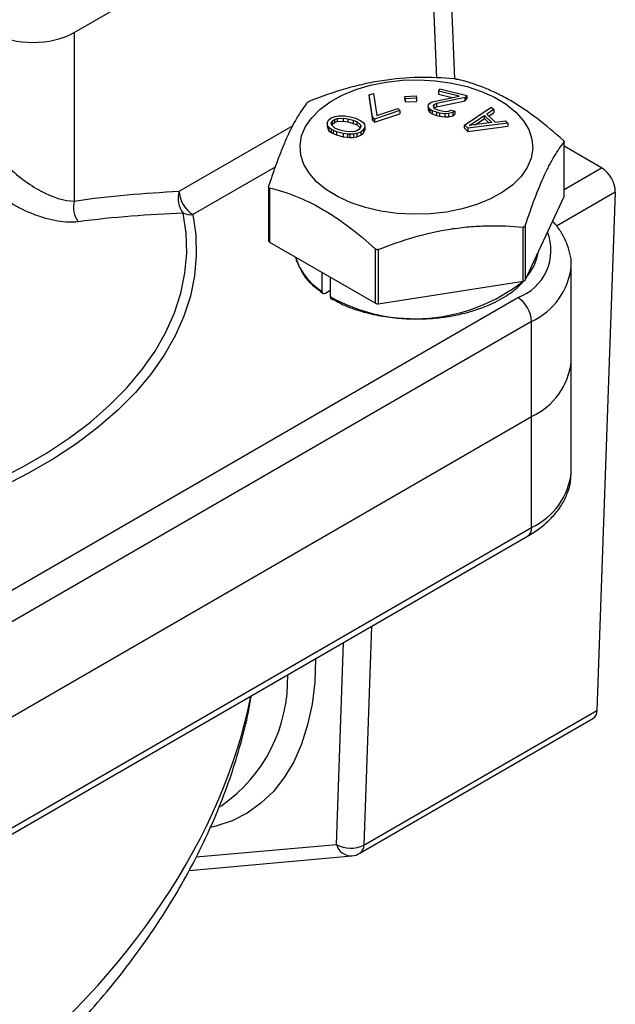
# Model space of a CAD drawing. Units: inches. Extents: x 0.2 to 10.8, y 0.2 to 8.3.
# Drawn here: x 2.2 to 2.8, y 5.5 to 6.5 of the extents above; entities that cross this region are included whole.
import ezdxf

# ---------------------------------------------------------------- set-up
doc = ezdxf.new("R2010")
doc.units = ezdxf.units.IN
doc.header["$MEASUREMENT"] = 0

msp = doc.modelspace()

# ---------------------------------------------------------------- linework, layer by layer
at = {"color": 7, "linetype": 'Continuous', "lineweight": 25}
for p, q in [((2.67097, 6.40154), (2.65976, 6.67988)), ((2.28473, 6.44846), (2.64248, 6.65498)), ((2.28473, 6.44846), (2.28473, 6.27761)), ((2.65442, 6.38907), (2.65602, 6.39131)), ((2.65602, 6.39131), (2.6833, 6.38479)), ((2.58417, 6.3852), (2.58843, 6.38663)), ((2.58758, 6.36288), (2.58417, 6.3852)), ((2.58417, 6.3852), (2.58417, 6.38199)), ((2.58417, 6.38199), (2.58758, 6.35967)), ((2.58843, 6.38663), (2.59184, 6.3643)), ((2.62023, 6.38373), (2.63167, 6.38431)), ((2.62059, 6.38133), (2.62023, 6.38373)), ((2.62023, 6.38052), (2.62023, 6.38373)), ((2.63203, 6.3819), (2.62059, 6.38133)), ((2.62059, 6.38133), (2.62059, 6.37811)), ((2.63167, 6.38431), (2.63203, 6.3819)), ((2.63203, 6.3819), (2.63203, 6.37869)), ((2.64964, 6.3787), (2.67564, 6.384)), ((2.6817, 6.38255), (2.65247, 6.37645)), ((2.67564, 6.384), (2.65442, 6.38907)), ((2.65442, 6.38907), (2.65442, 6.38586)), ((2.65442, 6.38586), (2.66838, 6.38252)), ((2.6833, 6.38479), (2.6817, 6.38255)), ((2.6817, 6.37934), (2.6817, 6.38255)), ((2.6817, 6.37934), (2.6833, 6.38157)), ((2.6833, 6.38479), (2.6833, 6.38157)), ((2.59184, 6.3643), (2.61314, 6.37142)), ((2.61314, 6.37142), (2.61524, 6.36932)), ((2.62023, 6.38052), (2.62059, 6.37811)), ((2.62059, 6.37811), (2.63203, 6.37869)), ((2.64396, 6.37325), (2.64449, 6.37522)), ((2.64571, 6.37074), (2.64396, 6.37325)), ((2.64396, 6.37325), (2.64396, 6.37004)), ((2.64449, 6.37522), (2.64513, 6.37611)), ((2.64513, 6.37611), (2.64717, 6.37772)), ((2.64717, 6.37772), (2.64964, 6.3787)), ((2.64967, 6.37503), (2.64903, 6.37413)), ((2.64903, 6.37413), (2.64959, 6.37243)), ((2.64959, 6.37243), (2.65122, 6.37099)), ((2.65247, 6.37645), (2.64967, 6.37503)), ((2.64967, 6.37503), (2.64967, 6.37236)), ((2.65007, 6.37201), (2.65247, 6.37324)), ((2.65122, 6.37099), (2.65469, 6.36964)), ((2.65247, 6.37324), (2.6817, 6.37934)), ((2.65247, 6.37645), (2.65247, 6.37324)), ((2.68101, 6.35468), (2.70804, 6.37286)), ((2.70804, 6.37286), (2.71057, 6.37042)), ((2.54278, 6.35951), (2.54562, 6.36188)), ((2.54562, 6.36188), (2.54963, 6.36341)), ((2.54907, 6.36043), (2.55163, 6.36131)), ((2.54963, 6.36341), (2.55294, 6.36409)), ((2.55163, 6.36131), (2.55757, 6.3618)), ((2.55163, 6.36131), (2.55163, 6.3581)), ((2.55294, 6.36409), (2.55667, 6.36413)), ((2.55667, 6.36413), (2.5593, 6.36395)), ((2.55757, 6.3618), (2.56247, 6.36101)), ((2.55757, 6.3618), (2.55757, 6.35859)), ((2.5593, 6.36395), (2.56344, 6.36336)), ((2.56247, 6.36101), (2.56779, 6.35958)), ((2.56247, 6.36101), (2.56247, 6.35779)), ((2.56344, 6.36336), (2.57028, 6.36152)), ((2.57028, 6.36152), (2.57373, 6.36008)), ((2.58968, 6.36079), (2.58758, 6.36288)), ((2.58758, 6.35967), (2.58758, 6.36288)), ((2.61524, 6.36932), (2.58968, 6.36079)), ((2.58968, 6.35757), (2.61524, 6.36611)), ((2.61524, 6.36932), (2.61524, 6.36611)), ((2.64396, 6.37004), (2.64571, 6.36753)), ((2.64811, 6.36912), (2.64571, 6.37074)), ((2.64571, 6.37074), (2.64571, 6.36753)), ((2.64571, 6.36753), (2.64811, 6.36591)), ((2.65233, 6.36759), (2.64811, 6.36912)), ((2.64811, 6.36912), (2.64811, 6.36591)), ((2.64811, 6.36591), (2.65233, 6.36437)), ((2.65536, 6.36686), (2.65233, 6.36759)), ((2.65233, 6.36759), (2.65233, 6.36437)), ((2.65233, 6.36437), (2.65536, 6.36365)), ((2.65469, 6.36964), (2.65772, 6.36892)), ((2.66099, 6.36604), (2.65536, 6.36686)), ((2.65536, 6.36686), (2.65536, 6.36365)), ((2.65536, 6.36365), (2.66099, 6.36283)), ((2.65772, 6.36892), (2.66183, 6.36846)), ((2.66466, 6.36621), (2.66099, 6.36604)), ((2.66099, 6.36604), (2.66099, 6.36283)), ((2.66099, 6.36283), (2.66466, 6.363)), ((2.66183, 6.36846), (2.66475, 6.36881)), ((2.66897, 6.36728), (2.66466, 6.36621)), ((2.66466, 6.36621), (2.66466, 6.363)), ((2.66466, 6.363), (2.66897, 6.36406)), ((2.66475, 6.36881), (2.66722, 6.36979)), ((2.66722, 6.36979), (2.67101, 6.36888)), ((2.67101, 6.36888), (2.66897, 6.36728)), ((2.66897, 6.36728), (2.66897, 6.36406)), ((2.66897, 6.36406), (2.67101, 6.36567)), ((2.67101, 6.36888), (2.67101, 6.36567)), ((2.68557, 6.35405), (2.70118, 6.36442)), ((2.69161, 6.35485), (2.70118, 6.3612)), ((2.70118, 6.36442), (2.70876, 6.35711)), ((2.70118, 6.3612), (2.70118, 6.36442)), ((2.70118, 6.3612), (2.70583, 6.35672)), ((2.71057, 6.37042), (2.70363, 6.36582)), ((2.70363, 6.36582), (2.71206, 6.35769)), ((2.7056, 6.36391), (2.71057, 6.36721)), ((2.71057, 6.37042), (2.71057, 6.36721)), ((2.54147, 6.35673), (2.54278, 6.35951)), ((2.54202, 6.35397), (2.54147, 6.35673)), ((2.54147, 6.35673), (2.54147, 6.35351)), ((2.54147, 6.35351), (2.54202, 6.35075)), ((2.54326, 6.35207), (2.54202, 6.35397)), ((2.54202, 6.35397), (2.54202, 6.35075)), ((2.5456, 6.35039), (2.54326, 6.35207)), ((2.54326, 6.35207), (2.54326, 6.34885)), ((2.54561, 6.35614), (2.54658, 6.35849)), ((2.54609, 6.35444), (2.54561, 6.35614)), ((2.54926, 6.3515), (2.54609, 6.35444)), ((2.5462, 6.35434), (2.54658, 6.35527)), ((2.54658, 6.35849), (2.54907, 6.36043)), ((2.54658, 6.35849), (2.54658, 6.35527)), ((2.54658, 6.35527), (2.54907, 6.35722)), ((2.54907, 6.36043), (2.54907, 6.35722)), ((2.54907, 6.35722), (2.55163, 6.3581)), ((2.55348, 6.34985), (2.54926, 6.3515)), ((2.55163, 6.3581), (2.55757, 6.35859)), ((2.55757, 6.35859), (2.56247, 6.35779)), ((2.56247, 6.35779), (2.56779, 6.35637)), ((2.56779, 6.35958), (2.572, 6.35793)), ((2.56779, 6.35958), (2.56779, 6.35637)), ((2.56779, 6.35637), (2.572, 6.35471)), ((2.572, 6.35793), (2.57517, 6.35499)), ((2.572, 6.35471), (2.572, 6.35793)), ((2.572, 6.35471), (2.57507, 6.35187)), ((2.57468, 6.35094), (2.57219, 6.349)), ((2.57373, 6.36008), (2.57566, 6.35903)), ((2.57565, 6.35329), (2.57468, 6.35094)), ((2.57517, 6.35499), (2.57565, 6.35329)), ((2.57517, 6.35499), (2.57517, 6.35213)), ((2.57566, 6.35903), (2.57801, 6.35736)), ((2.57801, 6.35736), (2.57925, 6.35546)), ((2.5798, 6.3527), (2.57848, 6.34992)), ((2.57925, 6.35546), (2.5798, 6.3527)), ((2.5798, 6.3527), (2.5798, 6.34949)), ((2.58758, 6.35967), (2.58968, 6.35757)), ((2.58968, 6.36079), (2.58968, 6.35757)), ((2.68438, 6.35143), (2.68101, 6.35468)), ((2.68101, 6.35147), (2.68101, 6.35468)), ((2.68101, 6.35147), (2.68438, 6.34822)), ((2.7249, 6.35661), (2.68438, 6.35143)), ((2.68438, 6.34822), (2.7249, 6.3534)), ((2.68438, 6.35143), (2.68438, 6.34822)), ((2.70876, 6.35711), (2.68557, 6.35405)), ((2.71206, 6.35769), (2.72237, 6.35905)), ((2.72237, 6.35905), (2.7249, 6.35661)), ((2.7249, 6.35661), (2.7249, 6.3534)), ((2.54202, 6.35075), (2.54326, 6.34885)), ((2.54326, 6.34885), (2.5456, 6.34718)), ((2.54754, 6.34935), (2.5456, 6.35039)), ((2.5456, 6.35039), (2.5456, 6.34718)), ((2.5456, 6.34718), (2.54754, 6.34614)), ((2.55099, 6.3479), (2.54754, 6.34935)), ((2.54754, 6.34935), (2.54754, 6.34614)), ((2.54754, 6.34614), (2.55099, 6.34469)), ((2.55782, 6.34607), (2.55099, 6.3479)), ((2.55099, 6.3479), (2.55099, 6.34469)), ((2.55099, 6.34469), (2.55782, 6.34285)), ((2.55879, 6.34842), (2.55348, 6.34985)), ((2.56197, 6.34548), (2.55782, 6.34607)), ((2.55782, 6.34607), (2.55782, 6.34285)), ((2.55782, 6.34285), (2.56197, 6.34226)), ((2.5637, 6.34762), (2.55879, 6.34842)), ((2.56459, 6.3453), (2.56197, 6.34548)), ((2.56197, 6.34548), (2.56197, 6.34226)), ((2.56197, 6.34226), (2.56459, 6.34208)), ((2.56964, 6.34812), (2.5637, 6.34762)), ((2.56832, 6.34534), (2.56459, 6.3453)), ((2.56459, 6.3453), (2.56459, 6.34208)), ((2.56459, 6.34208), (2.56832, 6.34212)), ((2.57164, 6.34601), (2.56832, 6.34534)), ((2.56832, 6.34534), (2.56832, 6.34212)), ((2.56832, 6.34212), (2.57164, 6.3428)), ((2.57219, 6.349), (2.56964, 6.34812)), ((2.57564, 6.34755), (2.57164, 6.34601)), ((2.57164, 6.34601), (2.57164, 6.3428)), ((2.57164, 6.3428), (2.57564, 6.34434)), ((2.57848, 6.34992), (2.57564, 6.34755)), ((2.57564, 6.34755), (2.57564, 6.34434)), ((2.57564, 6.34434), (2.57848, 6.34671)), ((2.57848, 6.34992), (2.57848, 6.34671)), ((2.57848, 6.34671), (2.5798, 6.34949)), ((2.78198, 6.28231), (2.78198, 6.33732)), ((2.78208, 6.28275), (2.78208, 6.33763)), ((2.82007, 6.31132), (2.78208, 6.33325)), ((2.48197, 6.29212), (2.48197, 6.23724)), ((2.48283, 6.29105), (2.48283, 6.23604)), ((2.74257, 6.19739), (2.78198, 6.28231)), ((2.83397, 6.28658), (2.81537, 5.76106)), ((2.74048, 6.19619), (2.74048, 6.25119)), ((2.74257, 6.2524), (2.74257, 6.19739)), ((2.48283, 6.23604), (2.59052, 6.17387)), ((2.59052, 6.17387), (2.59052, 6.22888)), ((2.59337, 6.22844), (2.59337, 6.17343)), ((2.78931, 6.11534), (2.78931, 6.21178)), ((2.53657, 6.18568), (2.53657, 6.20502)), ((2.54454, 6.20042), (2.54454, 6.18064)), ((2.59337, 6.17343), (2.74048, 6.19619)), ((2.54454, 6.18675), (2.53964, 6.18392)), ((1.95554, 5.72965), (2.73503, 6.17964)), ((2.74895, 6.15553), (1.96946, 5.70554)), ((2.74895, 6.05909), (2.74895, 6.15553)), ((2.78931, 6.00282), (2.78931, 6.11534)), ((1.96946, 5.6091), (2.74895, 6.05909)), ((2.74895, 5.94657), (2.74895, 6.05909)), ((1.96946, 5.49658), (2.74895, 5.94657)), ((1.96538, 5.48757), (2.74487, 5.93756)), ((2.57468, 5.61608), (2.81131, 5.75268)), ((2.57874, 5.62446), (2.81537, 5.76106)), ((2.43194, 5.6632), (2.4346, 5.66473)), ((2.40152, 5.59876), (2.56659, 5.61352))]:
    msp.add_line(p, q, dxfattribs=at)
at = {"color": 8, "linetype": 'Continuous', "lineweight": 25}
for p, q in [((2.65266, 6.40212), (2.64248, 6.65498)), ((2.39121, 6.28751), (2.50695, 6.35432)), ((2.48881, 6.31208), (2.40513, 6.26378)), ((2.78208, 6.2894), (2.82007, 6.31132)), ((2.83397, 6.28658), (2.77429, 6.25213)), ((2.58659, 5.84619), (2.57874, 5.62446)), ((2.55092, 5.62509), (2.55816, 5.82977)), ((2.40844, 5.61235), (2.55092, 5.62509))]:
    msp.add_line(p, q, dxfattribs=at)
at = {"color": 7, "linetype": 'Continuous', "lineweight": 25, "flags": 128}
for points in [[(2.6626, 6.26647), (2.64605, 6.26463), (2.62922, 6.26417), (2.61244, 6.26509), (2.59606, 6.26738), (2.58042, 6.271), (2.56582, 6.27586), (2.55258, 6.28188), (2.54095, 6.28892), (2.53117, 6.29684), (2.52345, 6.30549), (2.51794, 6.31468), (2.51475, 6.32423), (2.51395, 6.33395), (2.51555, 6.34364), (2.51952, 6.35309), (2.52579, 6.36212), (2.53421, 6.37055), (2.54463, 6.37819), (2.55683, 6.38491), (2.57055, 6.39055), (2.58553, 6.39501), (2.60146, 6.39819), (2.618, 6.40003), (2.63484, 6.40049), (2.65161, 6.39957), (2.66799, 6.39728), (2.68363, 6.39366), (2.69823, 6.3888), (2.71147, 6.38278), (2.7231, 6.37574), (2.73288, 6.36782), (2.7406, 6.35917), (2.74611, 6.34998), (2.7493, 6.34042), (2.7501, 6.33071), (2.7485, 6.32102), (2.74453, 6.31157), (2.73827, 6.30254), (2.72984, 6.29411), (2.71942, 6.28647), (2.70723, 6.27975), (2.6935, 6.27411), (2.67852, 6.26965), (2.6626, 6.26647)], [(2.78198, 6.28231), (2.78206, 6.28253), (2.78208, 6.28275)], [(2.5094, 6.2207), (2.51284, 6.21161), (2.51323, 6.21083)]]:
    msp.add_lwpolyline(points, dxfattribs=at)
at = {"color": 8, "linetype": 'Continuous', "lineweight": 25, "flags": 128}
for points in [[(1.97986, 5.9322), (1.98544, 5.93289), (2.01955, 5.93793), (2.053, 5.94427), (2.08564, 5.95188), (2.11733, 5.96073), (2.14792, 5.97079), (2.17729, 5.982), (2.20529, 5.99432), (2.2318, 6.0077), (2.2567, 6.02206), (2.27989, 6.03735), (2.30126, 6.0535), (2.32072, 6.07044), (2.33817, 6.0881), (2.35354, 6.10638), (2.36676, 6.12522), (2.37777, 6.14452), (2.38652, 6.16421), (2.39298, 6.18418), (2.39711, 6.20437), (2.3989, 6.22467), (2.39834, 6.24499), (2.39543, 6.26524)], [(2.40513, 6.26378), (2.4081, 6.24315), (2.40867, 6.22245), (2.40685, 6.20178), (2.40264, 6.18122), (2.39606, 6.16087), (2.38714, 6.14082), (2.37592, 6.12116), (2.36246, 6.10197), (2.34681, 6.08335), (2.32903, 6.06537), (2.30922, 6.04812), (2.28745, 6.03166), (2.26383, 6.01609), (2.23847, 6.00146), (2.21146, 5.98784), (2.18294, 5.97529), (2.15304, 5.96387), (2.12188, 5.95363), (2.0896, 5.94461), (2.05635, 5.93685), (2.02229, 5.9304), (1.98986, 5.92557)], [(2.52972, 5.81344), (2.52882, 5.7898), (2.52612, 5.76737), (2.52166, 5.74633), (2.51545, 5.72681), (2.50754, 5.70898), (2.498, 5.69296), (2.4869, 5.67887), (2.47431, 5.66681), (2.46033, 5.65688), (2.44506, 5.64914), (2.42862, 5.64366), (2.42314, 5.64239)]]:
    msp.add_lwpolyline(points, dxfattribs=at)
at = {"color": 7, "linetype": 'Continuous', "lineweight": 25}
for centre, radius, start, end in [((2.80392, 6.28597), 0.03006, 1.15828, 57.51727), ((2.41445, 6.28037), 0.0243, 162.92567, 218.51016), ((2.42151, 6.28933), 0.03035, 183.43615, 237.33307), ((2.30953, 6.27161), 0.02552, 166.39229, 216.1471), ((2.40349, 6.28581), 0.02209, 248.58887, 274.24565), ((2.48345, 6.2374), 0.00149, 185.8452, 245.47494), ((2.70508, 6.23395), 0.05124, 319.66431, 350.53877), ((2.63062, 6.33523), 0.17694, 240.88971, 308.15626), ((2.74032, 6.19888), 0.0027, 273.4335, 326.56112), ((2.59261, 6.1779), 0.00453, 242.64283, 279.7711), ((2.71873, 6.15415), 0.03025, 2.60548, 57.39452), ((2.72005, 6.12243), 0.06962, 294.52506, 354.1548), ((2.80577, 5.76055), 0.00962, 305.15007, 3.05585), ((2.56542, 5.6505), 0.02925, 240.28187, 297.09608), ((2.56484, 5.63313), 0.01969, 275.10952, 299.99731)]:
    msp.add_arc(centre, radius, start, end, dxfattribs=at)
at = {"color": 8, "linetype": 'Continuous', "lineweight": 25}
for centre, radius, start, end in [((2.71743, 6.22778), 0.05126, 290.08296, 21.12044), ((2.72003, 6.21889), 0.06965, 294.53114, 354.08234), ((2.576, 6.24568), 0.07179, 209.0347, 236.68428), ((2.72005, 6.00991), 0.06962, 294.52506, 354.1548), ((2.7393, 5.94551), 0.0097, 305.01333, 6.29885), ((2.34553, 5.79275), 0.15595, 304.82767, 1.56992), ((2.56611, 5.62927), 0.01576, 195.3838, 271.73813), ((2.56914, 5.62394), 0.00962, 305.15007, 3.05585)]:
    msp.add_arc(centre, radius, start, end, dxfattribs=at)
at = {"color": 7, "linetype": 'Continuous', "lineweight": 25}
msp.add_ellipse((2.24298, 6.47258), major_axis=(0.05906, 0), ratio=0.5776, start_param=3.927261, end_param=5.497517, dxfattribs=at)
at = {"color": 8, "linetype": 'Continuous', "lineweight": 25}
msp.add_ellipse((1.87203, 5.71402), major_axis=(0.55297, 0.32603), ratio=0.717367, start_param=4.074614, end_param=5.715061, dxfattribs=at)
at = {"color": 7, "linetype": 'Continuous', "lineweight": 25}
for points, knots in [([(2.67068, 6.40157), (2.65866, 6.4026), (2.64656, 6.4031), (2.62212, 6.40259), (2.60978, 6.40158), (2.59105, 6.3987), (2.58477, 6.39751), (2.57234, 6.39473), (2.56616, 6.39313), (2.54774, 6.38782), (2.53561, 6.38357), (2.52357, 6.37882)], [0, 0, 0, 0, 0.25, 0.25, 0.5, 0.5, 0.625, 0.625, 0.75, 0.75, 1, 1, 1, 1]), ([(2.67068, 6.40157), (2.67096, 6.40155), (2.67126, 6.40152), (2.67155, 6.40148), (2.67185, 6.40144), (2.67215, 6.4014), (2.67244, 6.40135), (2.67271, 6.40131), (2.67297, 6.40126), (2.6732, 6.40121), (2.67332, 6.40118), (2.67343, 6.40116), (2.67353, 6.40113)], [0, 0, 0, 0, 0.0000456446, 0.0000456446, 0.0000456446, 0.0000914418, 0.0000914418, 0.0000914418, 0.0001355093, 0.0001355093, 0.0001355093, 0.0001583765, 0.0001583765, 0.0001583765, 0.0001583765]), ([(2.78122, 6.33897), (2.77242, 6.34693), (2.76356, 6.35441), (2.74567, 6.36802), (2.73664, 6.37413), (2.72293, 6.38206), (2.71833, 6.38449), (2.70923, 6.38889), (2.70471, 6.39086), (2.69122, 6.39618), (2.68234, 6.39893), (2.67353, 6.40113)], [0, 0, 0, 0, 0.25, 0.25, 0.5, 0.5, 0.625, 0.625, 0.75, 0.75, 1, 1, 1, 1]), ([(2.52149, 6.37761), (2.51827, 6.37356), (2.51502, 6.36894), (2.50848, 6.35811), (2.50517, 6.35189), (2.50015, 6.34108), (2.49847, 6.33724), (2.49514, 6.32921), (2.49348, 6.325), (2.48855, 6.31191), (2.4853, 6.30253), (2.48207, 6.29269)], [0, 0, 0, 0, 0.25, 0.25, 0.5, 0.5, 0.625, 0.625, 0.75, 0.75, 1, 1, 1, 1]), ([(2.52149, 6.37761), (2.52156, 6.37771), (2.52168, 6.37782), (2.52184, 6.37793), (2.522, 6.37805), (2.5222, 6.37817), (2.52243, 6.37829), (2.52265, 6.37841), (2.5229, 6.37853), (2.52316, 6.37865), (2.52329, 6.37871), (2.52343, 6.37876), (2.52357, 6.37882)], [0, 0, 0, 0, 0.0000456446, 0.0000456446, 0.0000456446, 0.0000914418, 0.0000914418, 0.0000914418, 0.0001355093, 0.0001355093, 0.0001355093, 0.0001583765, 0.0001583765, 0.0001583765, 0.0001583765]), ([(2.74257, 6.2524), (2.74579, 6.26222), (2.74903, 6.27157), (2.75558, 6.28896), (2.75888, 6.29698), (2.7639, 6.30781), (2.76559, 6.31121), (2.76892, 6.31753), (2.77057, 6.32046), (2.77551, 6.32863), (2.77876, 6.33326), (2.78198, 6.33732)], [0, 0, 0, 0, 0.25, 0.25, 0.5, 0.5, 0.625, 0.625, 0.75, 0.75, 1, 1, 1, 1]), ([(2.78122, 6.33897), (2.78142, 6.33878), (2.7816, 6.33859), (2.78174, 6.33841), (2.78184, 6.33827), (2.78193, 6.33814), (2.78198, 6.33802), (2.78206, 6.33785), (2.78209, 6.3377), (2.78208, 6.33757), (2.78207, 6.33747), (2.78204, 6.33739), (2.78198, 6.33732)], [-0.0000790381, -0.0000790381, -0.0000790381, -0.0000790381, -0.0000334496, -0.0000334496, -0.0000334496, 0, 0, 0, 0.0000455725, 0.0000455725, 0.0000455725, 0.0000790603, 0.0000790603, 0.0000790603, 0.0000790603]), ([(2.21576, 6.31414), (2.22116, 6.30881), (2.22685, 6.30389), (2.23856, 6.29508), (2.24466, 6.29114), (2.2627, 6.28142), (2.27492, 6.27747), (2.28473, 6.27761)], [0, 0, 0, 0, 0.25, 0.25, 0.5, 0.5, 1, 1, 1, 1]), ([(2.28892, 6.25655), (2.28575, 6.25612), (2.28234, 6.25598), (2.27527, 6.25623), (2.2716, 6.25662), (2.264, 6.25791), (2.26004, 6.25881), (2.25209, 6.26106), (2.24809, 6.26241), (2.23603, 6.26707), (2.22781, 6.27107), (2.21597, 6.27801), (2.21208, 6.28048), (2.20445, 6.28575), (2.20069, 6.28856), (2.19705, 6.29149)], [0, 0, 0, 0, 0.125, 0.125, 0.25, 0.25, 0.375, 0.375, 0.5, 0.5, 0.75, 0.75, 0.875, 0.875, 1, 1, 1, 1]), ([(2.48283, 6.29105), (2.48263, 6.2911), (2.48245, 6.29118), (2.48231, 6.29131), (2.48221, 6.2914), (2.48213, 6.2915), (2.48207, 6.29163), (2.48199, 6.29179), (2.48196, 6.29199), (2.48197, 6.2922), (2.48198, 6.29236), (2.48202, 6.29252), (2.48207, 6.29269)], [-0.0000790381, -0.0000790381, -0.0000790381, -0.0000790381, -0.0000334496, -0.0000334496, -0.0000334496, 0, 0, 0, 0.0000455725, 0.0000455725, 0.0000455725, 0.0000790603, 0.0000790603, 0.0000790603, 0.0000790603]), ([(2.48283, 6.29105), (2.49163, 6.28885), (2.50049, 6.28611), (2.51838, 6.27906), (2.52742, 6.27474), (2.54113, 6.26683), (2.54573, 6.26396), (2.55483, 6.25785), (2.55935, 6.2546), (2.57283, 6.24436), (2.58171, 6.23685), (2.59052, 6.22888)], [0, 0, 0, 0, 0.25, 0.25, 0.5, 0.5, 0.625, 0.625, 0.75, 0.75, 1, 1, 1, 1]), ([(2.28473, 6.27761), (2.30276, 6.28029), (2.32061, 6.28231), (2.35608, 6.2855), (2.37369, 6.28665), (2.39121, 6.28751)], [0, 0, 0, 0, 0.5, 0.5, 1, 1, 1, 1]), ([(2.39543, 6.26524), (2.37792, 6.26454), (2.36031, 6.26356), (2.32483, 6.26078), (2.30697, 6.25898), (2.28892, 6.25655)], [0, 0, 0, 0, 0.5, 0.5, 1, 1, 1, 1]), ([(2.59337, 6.22844), (2.60539, 6.23318), (2.61749, 6.23742), (2.64193, 6.24448), (2.65427, 6.24729), (2.673, 6.25019), (2.67929, 6.25095), (2.69172, 6.25201), (2.69789, 6.25233), (2.71631, 6.25272), (2.72844, 6.25222), (2.74048, 6.25119)], [0, 0, 0, 0, 0.25, 0.25, 0.5, 0.5, 0.625, 0.625, 0.75, 0.75, 1, 1, 1, 1]), ([(2.74257, 6.2524), (2.74249, 6.25217), (2.74237, 6.25196), (2.74221, 6.25178), (2.74206, 6.25161), (2.74185, 6.25146), (2.74163, 6.25136), (2.74141, 6.25126), (2.74115, 6.25121), (2.7409, 6.25119), (2.74076, 6.25118), (2.74062, 6.25118), (2.74048, 6.25119)], [0, 0, 0, 0, 0.0000456446, 0.0000456446, 0.0000456446, 0.0000914418, 0.0000914418, 0.0000914418, 0.0001355093, 0.0001355093, 0.0001355093, 0.0001583765, 0.0001583765, 0.0001583765, 0.0001583765]), ([(2.78917, 6.2117), (2.78922, 6.21226), (2.78956, 6.21653), (2.78815, 6.22451), (2.78493, 6.2353), (2.77945, 6.24552), (2.77448, 6.25278), (2.77086, 6.25633), (2.77022, 6.25697)], [0, 0, 0, 0, 0.034156, 0.26069, 0.486435, 0.714901, 0.949124, 1, 1, 1, 1]), ([(2.59337, 6.22844), (2.5931, 6.22833), (2.5928, 6.22826), (2.5925, 6.22823), (2.5922, 6.22821), (2.5919, 6.22823), (2.59162, 6.2283), (2.59134, 6.22837), (2.59108, 6.22848), (2.59086, 6.22862), (2.59074, 6.2287), (2.59063, 6.22879), (2.59052, 6.22888)], [0, 0, 0, 0, 0.0000456446, 0.0000456446, 0.0000456446, 0.0000914418, 0.0000914418, 0.0000914418, 0.0001355093, 0.0001355093, 0.0001355093, 0.0001583765, 0.0001583765, 0.0001583765, 0.0001583765]), ([(2.50971, 6.22052), (2.5098, 6.21958), (2.51004, 6.21713), (2.5114, 6.2148), (2.51224, 6.21337)], [0, 0, 0, 0, 0.383443, 1, 1, 1, 1]), ([(2.5139, 6.20993), (2.51469, 6.20813), (2.51743, 6.20194), (2.52529, 6.19296), (2.53384, 6.18669), (2.53761, 6.18392)], [0, 0, 0, 0, 0.185855, 0.641042, 1, 1, 1, 1]), ([(2.54567, 6.17881), (2.55022, 6.17631), (2.56012, 6.17086), (2.5781, 6.16485), (2.59761, 6.16049), (2.61692, 6.15824), (2.63534, 6.15776), (2.65253, 6.15876), (2.66834, 6.16097), (2.68698, 6.16508), (2.70329, 6.17076), (2.71694, 6.17753), (2.72637, 6.18335), (2.73465, 6.18946), (2.73886, 6.19423), (2.74061, 6.19622)], [0, 0, 0, 0, 0.081937, 0.17842, 0.269515, 0.355235, 0.435596, 0.510609, 0.581161, 0.648199, 0.771548, 0.828064, 0.882728, 0.951224, 1, 1, 1, 1]), ([(2.53964, 6.18392), (2.53883, 6.18346), (2.53804, 6.18338), (2.5369, 6.18403), (2.53657, 6.18475), (2.53657, 6.18568)], [0, 0, 0, 0, 0.5, 0.5, 1, 1, 1, 1]), ([(2.54454, 6.18064), (2.54458, 6.18027), (2.54465, 6.17952), (2.54506, 6.17884), (2.54546, 6.1787), (2.54559, 6.17865)], [0, 0, 0, 0, 0.401161, 0.802322, 1, 1, 1, 1]), ([(2.74487, 5.93756), (2.74713, 5.93892), (2.75363, 5.94283), (2.76319, 5.95016), (2.77281, 5.95981), (2.78042, 5.97035), (2.78575, 5.98149), (2.78885, 5.99244), (2.78908, 5.99964), (2.78918, 6.00292)], [0, 0, 0, 0, 0.0864985, 0.2484413, 0.4102227, 0.569583, 0.7245342, 0.8741571, 1, 1, 1, 1]), ([(1.72975, 5.17469), (1.73536, 5.17485), (1.75219, 5.17531), (1.7806, 5.17803), (1.81489, 5.18271), (1.84946, 5.18928), (1.88418, 5.19759), (1.91894, 5.20766), (1.95362, 5.21946), (1.98811, 5.23296), (2.02229, 5.24812), (2.05604, 5.2649), (2.08924, 5.28326), (2.12177, 5.30313), (2.15351, 5.32446), (2.18435, 5.34719), (2.21415, 5.37122), (2.24281, 5.39649), (2.27022, 5.42291), (2.29626, 5.45038), (2.32083, 5.47881), (2.34383, 5.50809), (2.36517, 5.53811), (2.38476, 5.56875), (2.40252, 5.5999), (2.4184, 5.63144), (2.43231, 5.66326), (2.44425, 5.69522), (2.45403, 5.72722), (2.46085, 5.75404), (2.4636, 5.77018), (2.46454, 5.77566)], [0, 0, 0, 0, 0.016743, 0.050215, 0.083943, 0.117932, 0.152185, 0.186702, 0.221483, 0.256525, 0.29182, 0.327358, 0.363128, 0.399112, 0.435293, 0.471648, 0.508154, 0.544782, 0.581506, 0.618293, 0.655112, 0.691926, 0.728693, 0.765376, 0.801941, 0.838353, 0.874576, 0.910576, 0.94632, 0.981777, 1, 1, 1, 1])]:
    msp.add_open_spline(points, degree=3, knots=knots, dxfattribs=at)

doc.saveas('drawing.dxf')
